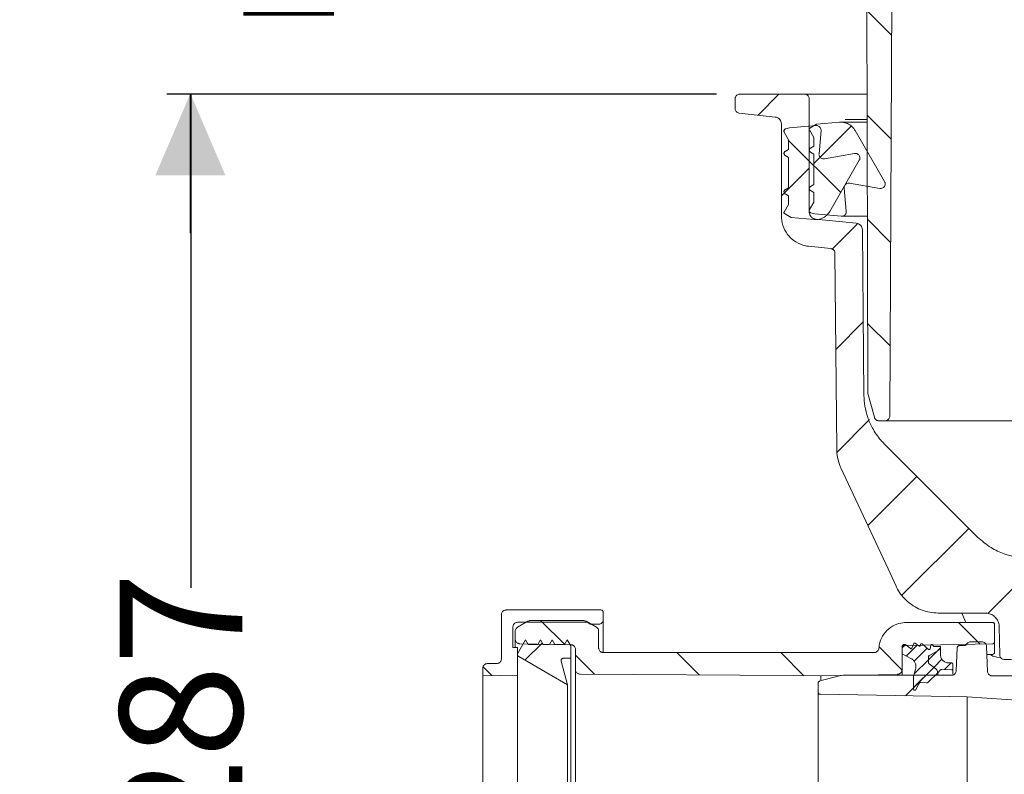
# Model space of a CAD drawing. Units: millimetres. Extents: x 391 to 1237, y 265 to 861.
# Drawn here: x 391 to 603, y 499 to 662 of the extents above; entities that cross this region are included whole.
import ezdxf

# ---------------------------------------------------------------- set-up
doc = ezdxf.new("R2010")
doc.units = ezdxf.units.MM
doc.header["$LTSCALE"] = 5
doc.linetypes.add('SLD-Durchgehend', pattern=[0])
doc.layers.add('MAßLINIE_MAßZEICHNUNGEN', color=7, linetype='SLD-Durchgehend')
doc.styles.add('SLDTEXTSTYLE0', font='Opinion Pro')
doc.dimstyles.new('SLDDIMSTYLE0', dxfattribs={"dimtxt": 26.458333, "dimasz": 17.5, "dimexe": 0, "dimexo": 0.0625, "dimgap": 6.614583, "dimtad": 0, "dimdec": 0, "dimrnd": 1e-09, "dimzin": 12, "dimdsep": 46, "dimtxsty": 'SLDTEXTSTYLE0', "dimsah": 1, "dimcen": 0.09, "dimadec": 0, "dimazin": 3, "dimtfac": 1, "dimtdec": 0, "dimtofl": 0, "dimtmove": 0, "dimatfit": 3, "dimfxl": 1, "dimfrac": 2, "dimtolj": 1, "dimtzin": 12, "dimarcsym": 0})
doc.dimstyles.new('SLDDIMSTYLE1', dxfattribs={"dimtxt": 26.458333, "dimasz": 17.5, "dimexe": 0, "dimexo": 0.0625, "dimgap": 6.614583, "dimtad": 0, "dimdec": 0, "dimrnd": 1e-09, "dimzin": 12, "dimdsep": 46, "dimtxsty": 'SLDTEXTSTYLE0', "dimsah": 1, "dimcen": 0.09, "dimadec": 0, "dimazin": 3, "dimtfac": 1, "dimtdec": 0, "dimtmove": 0, "dimatfit": 0, "dimfxl": 1, "dimfrac": 2, "dimtolj": 1, "dimtzin": 12, "dimarcsym": 0})

# ---------------------------------------------------------------- blocks, each defined once
blk = doc.blocks.new('SW_HATCH_0')
at = {"color": 0, "linetype": 'SLD-Durchgehend', "lineweight": 18}
for p, q in [((-63.62, 159.89), (-58.29, 154.56)), ((-82.63, 141.88), (-87.15, 137.36)), ((-63.57, 137.39), (-58.41, 132.22)), ((-67.04, 135.02), (-75.1, 126.95)), ((-80.55, 131.92), (-69.3, 120.67)), ((-76.1, 125.95), (-82.1, 119.95)), ((-63.53, 114.89), (-58.52, 109.89)), ((-65.75, 113.86), (-71.24, 108.37)), ((-64.42, 92.74), (-70.36, 86.79)), ((-63.48, 92.4), (-58.64, 87.56)), ((-63.07, 71.64), (-70.12, 64.58)), ((-52.87, 59.39), (-63.46, 48.8)), ((-41.64, 48.16), (-56.01, 33.79)), ((-30.49, 36.86), (-37.54, 29.81)), ((-134.03, 28.24), (-128.87, 23.09)), ((-43.85, 27.87), (-39.17, 23.19)), ((-133.72, 23.44), (-137.47, 19.69)), ((-104.71, 21.37), (-99.85, 16.52)), ((-82.26, 21.37), (-77.26, 16.37)), ((-61.02, 22.58), (-56.07, 17.63)), ((-55.46, 23.12), (-56.07, 22.51)), ((-52.75, 23.02), (-55.16, 20.61)), ((-50.66, 22.31), (-53.47, 19.49)), ((-48.41, 21.74), (-50.37, 19.79)), ((-47.77, 22.39), (-48.41, 21.74)), ((-126.57, 20.78), (-122.46, 16.68)), ((-50.37, 19.79), (-53.42, 16.74)), ((-47.45, 19.9), (-49.19, 18.17)), ((-146.52, 18.28), (-144.64, 16.4)), ((-49.19, 18.17), (-53.57, 13.79)), ((-45.43, 19.12), (-46.86, 17.68)), ((-50.88, 16.47), (-55.32, 12.03))]:
    blk.add_line(p, q, dxfattribs=at)
blk = doc.blocks.new('_D_2')
at = {"layer": 'MAßLINIE_MAßZEICHNUNGEN', "color": 7}
for p, q in [((541.24, 645.71), (422.69, 645.71)), ((427.69, 645.71), (427.69, 539.17)), ((427.69, 359.2), (427.69, 482.43)), ((485.78, 359.2), (422.69, 359.2))]:
    blk.add_line(p, q, dxfattribs=at)
for points in [[(427.69, 645.71), (420.19, 628.21), (435.19, 628.21)], [(427.69, 359.2), (435.19, 376.7), (420.19, 376.7)]]:
    blk.add_solid(points, dxfattribs=at)
at = {"layer": 'MAßLINIE_MAßZEICHNUNGEN', "color": 7, "insert": (412.35, 482.43), "char_height": 26.458, "attachment_point": 1, "rotation": 90, "style": 'SLDTEXTSTYLE0'}
blk.add_mtext('287', dxfattribs=at)
blk = doc.blocks.new('_D_3')
at = {"layer": 'MAßLINIE_MAßZEICHNUNGEN', "color": 7}
for p, q in [((427.56, 795.21), (427.56, 825.21)), ((544.5, 795.21), (422.56, 795.21)), ((541.24, 645.71), (422.56, 645.71)), ((427.56, 645.71), (427.56, 615.71))]:
    blk.add_line(p, q, dxfattribs=at)
for points in [[(427.56, 795.21), (435.06, 812.71), (420.06, 812.71)], [(427.56, 645.71), (420.06, 628.21), (435.06, 628.21)]]:
    blk.add_solid(points, dxfattribs=at)
at = {"layer": 'MAßLINIE_MAßZEICHNUNGEN', "color": 7, "char_height": 26.458, "attachment_point": 1, "rotation": 90, "style": 'SLDTEXTSTYLE0'}
for s, insert in [('max 170', (432.17, 659.37)), ('min 47', (392.29, 670.66))]:
    blk.add_mtext(s, dxfattribs=dict(at, insert=insert))

msp = doc.modelspace()

# ---------------------------------------------------------------- linework, layer by layer
at = {"color": 7, "linetype": 'SLD-Durchgehend', "lineweight": 18}
for p, q in [((573.9, 581.37), (573.63, 707.24)), ((579.25, 695.21), (578.62, 576.23)), ((545.24, 644.71), (545.24, 642.61)), ((560.24, 645.71), (546.24, 645.71)), ((560.24, 645.71), (565.94, 645.71)), ((561.24, 620.27), (561.24, 644.71)), ((565.94, 645.71), (569, 645.71)), ((569, 645.71), (573.76, 645.71)), ((546.14, 641.62), (553.9, 640.8)), ((568.98, 640.25), (573.76, 640.25)), ((555.24, 639.31), (555.24, 619.37)), ((556.16, 638.23), (556.97, 638.45)), ((556.97, 638.45), (562.71, 638.95)), ((562.24, 636.37), (561.28, 638.04)), ((561.37, 638.39), (562.81, 639.22)), ((562.81, 639.22), (567.79, 639.66)), ((563.79, 637.87), (563.36, 632.87)), ((573.69, 639.67), (568.1, 639.67)), ((571.13, 637.92), (577.51, 626.87)), ((556.79, 635.88), (555.86, 637.5)), ((556.79, 633.82), (556.79, 635.88)), ((562.24, 634.54), (562.24, 636.37)), ((556.04, 633.39), (556.79, 633.82)), ((561.49, 634.1), (562.24, 634.54)), ((556.79, 632.09), (556.04, 632.52)), ((556.79, 625.52), (556.79, 632.09)), ((562.24, 632.8), (561.49, 633.24)), ((562.24, 626.24), (562.24, 632.8)), ((564.52, 631.79), (571.02, 632.94)), ((572.06, 631.46), (565.68, 620.41)), ((556.04, 625.09), (556.79, 625.52)), ((561.49, 625.8), (562.24, 626.24)), ((568.81, 625.46), (569.24, 620.46)), ((576.47, 625.38), (569.97, 626.53)), ((556.79, 623.79), (556.04, 624.22)), ((556.79, 621.95), (556.79, 623.79)), ((562.24, 624.5), (561.49, 624.94)), ((562.24, 622.44), (562.24, 624.5)), ((555.83, 620.28), (556.79, 621.95)), ((561.31, 620.82), (562.24, 622.44)), ((557.36, 619.1), (555.92, 619.94)), ((562.34, 618.67), (557.36, 619.1)), ((562.42, 619.87), (561.61, 620.09)), ((568.16, 619.37), (562.42, 619.87)), ((571.41, 617.85), (562.59, 618.78)), ((568.25, 619.37), (573.71, 619.37)), ((573.07, 580.71), (572.75, 616.37)), ((561.06, 612.9), (565.9, 612.4)), ((566.8, 611.41), (567.17, 569.18)), ((575.31, 575.98), (573.93, 581.11)), ((577.62, 575.24), (576.27, 575.24)), ((642.1, 575.24), (577.62, 575.24)), ((597.59, 550.11), (577.46, 570.24)), ((516.28, 534.38), (495.78, 534.38)), ((516.78, 532.33), (516.78, 533.88)), ((599.26, 533.71), (589.08, 533.71)), ((594.17, 533.71), (595.05, 531.7)), ((494.78, 533.38), (494.78, 523.82)), ((500.49, 531.94), (498.28, 530.67)), ((498.28, 531.73), (513.28, 531.73)), ((512.56, 532.08), (500.99, 532.08)), ((515.28, 530.67), (513.06, 531.94)), ((513.28, 531.73), (513.97, 531.33)), ((516.78, 532.33), (516.78, 525.28)), ((600.78, 531.7), (582.26, 531.7)), ((497.28, 526.3), (497.28, 530.73)), ((497.78, 529.8), (497.78, 528.09)), ((513.97, 531.33), (515.78, 531.33)), ((515.78, 526.2), (515.78, 529.8)), ((601.28, 531.2), (601.28, 527.57)), ((602.26, 530.77), (602.37, 524.7)), ((497.78, 526.3), (497.78, 528.09)), ((500.01, 527.95), (498.28, 524.95)), ((500.59, 526.95), (500.01, 527.95)), ((503.24, 527.95), (502.66, 526.95)), ((503.81, 526.95), (503.24, 527.95)), ((505.74, 527.95), (505.16, 526.95)), ((506.31, 526.95), (505.74, 527.95)), ((509, 527.95), (508.43, 526.95)), ((509.78, 526.61), (509, 527.95)), ((598.55, 527.49), (596.07, 527.49)), ((601.28, 527.57), (601.28, 525.35)), ((497.28, 526.3), (498.28, 526.3)), ((498.28, 526.3), (498.28, 520.34)), ((498.76, 527.09), (509.79, 526.89)), ((502.66, 526.95), (500.59, 526.95)), ((505.16, 526.95), (503.81, 526.95)), ((508.43, 526.95), (506.31, 526.95)), ((509.78, 523.95), (509.78, 526.61)), ((510.78, 525.9), (510.78, 521.53)), ((575.28, 525.2), (516.78, 525.2)), ((581.28, 524.9), (581.28, 526.45)), ((581.28, 521.49), (581.28, 525.75)), ((581.78, 526.95), (582.03, 526.95)), ((582.03, 526.95), (583.09, 526.06)), ((582.26, 526.74), (600.79, 527.07)), ((583.41, 526.14), (583.81, 527.13)), ((584.11, 527.21), (584.91, 526.61)), ((585.23, 526.73), (585.27, 526.93)), ((585.6, 527.05), (587.01, 525.87)), ((589.58, 525.95), (587.23, 524.59)), ((587.23, 524.59), (589.58, 525.95)), ((587.33, 525.98), (587.51, 526.79)), ((587.87, 526.86), (588.06, 526.56)), ((588.14, 526.51), (589.58, 526.51)), ((589.58, 526.51), (589.58, 525.95)), ((589.58, 525.95), (589.58, 524.75)), ((593.17, 526.2), (593, 521.27)), ((594.73, 526.69), (593.68, 526.69)), ((599.74, 521.12), (599.55, 526.52)), ((498.28, 524.95), (498.28, 524.74)), ((498.53, 524.31), (509.03, 518.2)), ((509.03, 518.2), (507.67, 523.32)), ((508.16, 523.95), (509.78, 523.95)), ((509.78, 523.95), (509.78, 355.46)), ((583.18, 523.93), (581.28, 524.9)), ((586.98, 524.16), (586.98, 523.17)), ((600.79, 524.78), (599.61, 524.76)), ((604.95, 523.71), (603.37, 523.71)), ((490.78, 521.82), (490.78, 520.2)), ((493.78, 522.82), (491.78, 522.82)), ((510.78, 357.88), (510.78, 521.53)), ((581.28, 521.49), (581.28, 520.3)), ((583.78, 520.02), (584.21, 521.63)), ((587.17, 522.77), (588.59, 521.66)), ((588.59, 521.66), (587.17, 522.77)), ((589.52, 521.39), (588.98, 520.84)), ((591.97, 521.46), (589.89, 521.54)), ((591.38, 522.95), (591.98, 522.95)), ((592.28, 522.65), (592.28, 521.76)), ((592.28, 521.76), (592.28, 520.5)), ((490.78, 520.2), (498.28, 520.34)), ((490.78, 520.2), (490.78, 359.2)), ((498.28, 359.07), (498.28, 520.34)), ((511.77, 520.53), (557.78, 520.21)), ((557.78, 520.21), (563.78, 520.2)), ((563.53, 519.06), (567.8, 520.2)), ((563.78, 520.2), (580.29, 520.49)), ((563.78, 519.29), (563.78, 520.2)), ((567.8, 520.2), (568.58, 520.3)), ((568.58, 520.3), (592, 520.3)), ((583.78, 517.3), (583.78, 520.02)), ((588.98, 520.84), (586.94, 518.81)), ((588.98, 520.84), (588.98, 520.3)), ((600.74, 520.15), (613.9, 520.15)), ((509.03, 518.2), (509.03, 361.21)), ((563.15, 518.57), (563.15, 516.68)), ((563.15, 362.74), (563.15, 516.68)), ((584.9, 518.43), (584.25, 517.19)), ((586.57, 518.66), (585.36, 518.7)), ((595.33, 515.63), (595.33, 363.8)), ((595.33, 515.63), (615.27, 514.23))]:
    msp.add_line(p, q, dxfattribs=at)
at = {"color": 7, "linetype": 'SLD-Durchgehend', "lineweight": 18, "flags": 128}
for points in [[(568.1, 565.04), (578.26, 543.25), (580.02, 539.49)], [(563.65, 516.18), (579.82, 515.9), (595.33, 515.63)]]:
    msp.add_lwpolyline(points, dxfattribs=at)
at = {"color": 7, "linetype": 'SLD-Durchgehend', "lineweight": 18}
msp.add_arc((600.78, 525.28), 0.5, 271, 0, dxfattribs=at)
for points, knots in [([(545.24, 644.71), (545.25, 644.77), (545.25, 644.9), (545.32, 645.13), (545.48, 645.39), (545.74, 645.6), (546.01, 645.7), (546.18, 645.71), (546.24, 645.71)], [0, 0, 0, 0, 0.109266, 0.243533, 0.458059, 0.672585, 0.887112, 1, 1, 1, 1]), ([(560.24, 645.71), (560.34, 645.71), (560.51, 645.69), (560.77, 645.58), (561, 645.39), (561.18, 645.1), (561.24, 644.86), (561.24, 644.73), (561.24, 644.71)], [0, 0, 0, 0, 0.188248, 0.322573, 0.537188, 0.751802, 0.966416, 1, 1, 1, 1]), ([(546.14, 641.62), (546.06, 641.63), (545.87, 641.67), (545.63, 641.81), (545.43, 642.02), (545.28, 642.28), (545.25, 642.5), (545.24, 642.61)], [0, 0, 0, 0, 0.1668888, 0.396823, 0.540736, 0.7706684, 1, 1, 1, 1]), ([(553.9, 640.8), (554, 640.79), (554.28, 640.74), (554.62, 640.55), (554.94, 640.25), (555.17, 639.86), (555.24, 639.51), (555.24, 639.33), (555.24, 639.31)], [0, 0, 0, 0, 0.1462644, 0.3761695, 0.5200645, 0.7499677, 0.9798709, 1, 1, 1, 1]), ([(555.86, 637.5), (555.84, 637.54), (555.8, 637.63), (555.78, 637.78), (555.82, 637.95), (555.92, 638.09), (556.04, 638.19), (556.13, 638.22), (556.16, 638.23)], [0, 0, 0, 0, 0.136603, 0.320584, 0.504565, 0.688546, 0.872527, 1, 1, 1, 1]), ([(561.28, 638.04), (561.27, 638.06), (561.25, 638.1), (561.24, 638.17), (561.25, 638.25), (561.29, 638.33), (561.34, 638.37), (561.37, 638.38), (561.37, 638.39)], [0, 0, 0, 0, 0.122444, 0.337116, 0.551788, 0.766459, 0.981131, 1, 1, 1, 1]), ([(562.71, 638.95), (562.73, 638.95), (562.86, 638.96), (563.11, 638.92), (563.41, 638.77), (563.64, 638.52), (563.79, 638.21), (563.79, 637.98), (563.79, 637.87)], [0, 0, 0, 0, 0.035173, 0.228439, 0.421704, 0.614969, 0.808234, 1, 1, 1, 1]), ([(567.79, 639.66), (567.97, 639.66), (568.55, 639.69), (569.51, 639.44), (570.39, 638.88), (570.89, 638.31), (571.07, 638.01), (571.13, 637.92)], [0, 0, 0, 0, 0.137687, 0.43465, 0.731614, 0.91748, 1, 1, 1, 1]), ([(561.49, 633.24), (561.46, 633.26), (561.38, 633.31), (561.29, 633.43), (561.24, 633.59), (561.24, 633.77), (561.3, 633.92), (561.39, 634.04), (561.47, 634.09), (561.49, 634.1)], [0, 0, 0, 0, 0.107535, 0.268524, 0.429513, 0.590501, 0.75149, 0.912478, 1, 1, 1, 1]), ([(556.04, 632.52), (556.03, 632.53), (555.96, 632.57), (555.87, 632.67), (555.8, 632.83), (555.78, 633), (555.83, 633.16), (555.92, 633.3), (556, 633.36), (556.04, 633.39)], [0, 0, 0, 0, 0.058221, 0.219235, 0.380249, 0.541263, 0.702276, 0.863289, 1, 1, 1, 1]), ([(563.36, 632.87), (563.35, 632.77), (563.35, 632.57), (563.47, 632.26), (563.69, 632), (563.99, 631.83), (564.28, 631.77), (564.46, 631.79), (564.52, 631.79)], [0, 0, 0, 0, 0.154254, 0.338245, 0.522235, 0.706226, 0.890218, 1, 1, 1, 1]), ([(571.02, 632.94), (571.02, 632.94), (571.14, 632.96), (571.37, 632.96), (571.69, 632.84), (571.96, 632.63), (572.14, 632.33), (572.21, 632), (572.18, 631.69), (572.09, 631.52), (572.06, 631.46)], [0, 0, 0, 0, 0.006683, 0.155332, 0.30398, 0.452629, 0.601277, 0.749925, 0.898572, 1, 1, 1, 1]), ([(556.04, 624.22), (556.03, 624.23), (555.96, 624.27), (555.87, 624.37), (555.8, 624.53), (555.78, 624.7), (555.83, 624.86), (555.92, 625), (556, 625.06), (556.04, 625.09)], [0, 0, 0, 0, 0.058221, 0.219235, 0.380249, 0.541263, 0.702276, 0.863289, 1, 1, 1, 1]), ([(561.49, 624.94), (561.46, 624.96), (561.38, 625.01), (561.29, 625.13), (561.24, 625.29), (561.24, 625.47), (561.3, 625.62), (561.39, 625.74), (561.47, 625.79), (561.49, 625.8)], [0, 0, 0, 0, 0.107535, 0.268524, 0.429513, 0.590501, 0.75149, 0.912478, 1, 1, 1, 1]), ([(569.97, 626.53), (569.94, 626.53), (569.8, 626.55), (569.54, 626.53), (569.23, 626.39), (568.98, 626.15), (568.83, 625.85), (568.79, 625.6), (568.8, 625.48), (568.81, 625.46)], [0, 0, 0, 0, 0.0503528, 0.2343817, 0.4184106, 0.6024393, 0.7864671, 0.9704943, 1, 1, 1, 1]), ([(577.51, 626.87), (577.54, 626.8), (577.61, 626.67), (577.65, 626.42), (577.63, 626.12), (577.49, 625.81), (577.26, 625.56), (576.95, 625.4), (576.68, 625.36), (576.52, 625.38), (576.47, 625.38)], [0, 0, 0, 0, 0.099197, 0.192188, 0.340761, 0.489335, 0.63791, 0.786485, 0.93506, 1, 1, 1, 1]), ([(561.61, 620.09), (561.58, 620.1), (561.5, 620.13), (561.38, 620.22), (561.28, 620.36), (561.24, 620.53), (561.25, 620.69), (561.29, 620.78), (561.31, 620.82)], [0, 0, 0, 0, 0.11108, 0.295071, 0.479062, 0.663051, 0.847041, 1, 1, 1, 1]), ([(561.06, 612.9), (560.65, 612.97), (559.53, 613.16), (558.07, 613.91), (556.65, 615.2), (555.62, 616.85), (555.26, 618.41), (555.24, 619.26), (555.24, 619.37)], [0, 0, 0, 0, 0.13067, 0.360557, 0.504441, 0.734327, 0.964212, 1, 1, 1, 1]), ([(555.92, 619.94), (555.91, 619.95), (555.87, 619.97), (555.82, 620.03), (555.79, 620.11), (555.79, 620.19), (555.81, 620.25), (555.82, 620.28), (555.83, 620.28)], [0, 0, 0, 0, 0.1123429, 0.327007, 0.5416707, 0.7563336, 0.9709962, 1, 1, 1, 1]), ([(562.59, 618.78), (562.5, 618.79), (562.25, 618.83), (561.92, 618.99), (561.59, 619.28), (561.34, 619.66), (561.25, 620.03), (561.24, 620.23), (561.24, 620.27)], [0, 0, 0, 0, 0.117819, 0.347696, 0.491573, 0.721448, 0.951323, 1, 1, 1, 1]), ([(565.68, 620.41), (565.47, 620.11), (565.04, 619.49), (564.04, 618.88), (563.09, 618.64), (562.52, 618.66), (562.34, 618.67)], [0, 0, 0, 0, 0.272099, 0.569267, 0.866437, 1, 1, 1, 1]), ([(569.24, 620.46), (569.24, 620.38), (569.25, 620.2), (569.17, 619.95), (569.01, 619.7), (568.79, 619.51), (568.48, 619.37), (568.26, 619.37), (568.16, 619.37)], [0, 0, 0, 0, 0.122501, 0.315637, 0.436517, 0.629654, 0.822792, 1, 1, 1, 1]), ([(571.41, 617.85), (571.49, 617.84), (571.74, 617.8), (572.07, 617.64), (572.41, 617.35), (572.65, 616.97), (572.75, 616.6), (572.75, 616.4), (572.75, 616.37)], [0, 0, 0, 0, 0.116524, 0.347781, 0.492522, 0.723776, 0.95503, 1, 1, 1, 1]), ([(565.9, 612.4), (565.92, 612.39), (566.06, 612.38), (566.26, 612.3), (566.5, 612.13), (566.69, 611.9), (566.78, 611.63), (566.79, 611.47), (566.8, 611.41)], [0, 0, 0, 0, 0.047489, 0.278743, 0.423483, 0.654736, 0.885989, 1, 1, 1, 1]), ([(577.46, 570.24), (577.2, 570.51), (576.22, 571.54), (574.92, 573.43), (573.82, 575.94), (573.19, 578.33), (573.11, 579.94), (573.07, 580.71)], [0, 0, 0, 0, 0.096219, 0.367145, 0.584337, 0.80153, 1, 1, 1, 1]), ([(573.93, 581.11), (573.93, 581.13), (573.9, 581.22), (573.9, 581.3), (573.9, 581.37)], [0, 0, 0, 0, 0.277124, 1, 1, 1, 1]), ([(578.62, 576.23), (578.62, 576.19), (578.62, 576.04), (578.54, 575.78), (578.36, 575.54), (578.13, 575.36), (577.88, 575.25), (577.7, 575.24), (577.62, 575.24)], [0, 0, 0, 0, 0.078166, 0.293423, 0.508679, 0.643404, 0.858664, 1, 1, 1, 1]), ([(576.27, 575.24), (576.19, 575.24), (575.99, 575.26), (575.74, 575.37), (575.52, 575.56), (575.38, 575.76), (575.32, 575.92), (575.31, 575.98)], [0, 0, 0, 0, 0.1923767, 0.4497657, 0.6108628, 0.8682491, 1, 1, 1, 1]), ([(567.17, 569.18), (567.19, 568.73), (567.25, 567.58), (567.6, 566.18), (567.99, 565.29), (568.1, 565.04)], [0, 0, 0, 0, 0.314778, 0.806829, 1, 1, 1, 1]), ([(608.2, 545.71), (607.39, 545.75), (605.75, 545.83), (603.13, 546.51), (600.26, 547.79), (598.52, 549.3), (597.59, 550.11)], [0, 0, 0, 0, 0.205974, 0.417579, 0.685634, 1, 1, 1, 1]), ([(589.08, 533.71), (588.47, 533.75), (586.74, 533.84), (584.41, 534.73), (582.01, 536.46), (580.7, 538.09), (580.11, 539.29), (580.02, 539.49)], [0, 0, 0, 0, 0.1619865, 0.4589709, 0.6448506, 0.9418316, 1, 1, 1, 1]), ([(495.78, 534.38), (495.74, 534.38), (495.58, 534.37), (495.37, 534.3), (495.12, 534.15), (494.92, 533.92), (494.79, 533.64), (494.78, 533.45), (494.78, 533.38)], [0, 0, 0, 0, 0.077779, 0.292318, 0.426589, 0.641133, 0.855677, 1, 1, 1, 1]), ([(516.78, 533.88), (516.78, 533.88), (516.78, 533.94), (516.75, 534.05), (516.68, 534.18), (516.57, 534.29), (516.44, 534.36), (516.33, 534.37), (516.28, 534.38)], [0, 0, 0, 0, 0.010748, 0.225426, 0.440104, 0.574471, 0.789141, 1, 1, 1, 1]), ([(599.26, 533.71), (599.4, 533.71), (599.88, 533.69), (600.68, 533.42), (601.49, 532.8), (602.06, 531.95), (602.24, 531.22), (602.26, 530.83), (602.26, 530.77)], [0, 0, 0, 0, 0.092845, 0.309918, 0.52699, 0.744062, 0.961134, 1, 1, 1, 1]), ([(497.28, 530.73), (497.28, 530.74), (497.28, 530.86), (497.32, 531.09), (497.48, 531.35), (497.69, 531.55), (497.95, 531.7), (498.17, 531.72), (498.28, 531.73)], [0, 0, 0, 0, 0.015164, 0.22983, 0.444496, 0.578855, 0.793512, 1, 1, 1, 1]), ([(500.49, 531.94), (500.5, 531.95), (500.61, 532.01), (500.78, 532.07), (500.94, 532.08), (500.99, 532.08)], [0, 0, 0, 0, 0.087151, 0.730538, 1, 1, 1, 1]), ([(512.56, 532.08), (512.65, 532.07), (512.83, 532.06), (512.99, 531.98), (513.06, 531.94)], [0, 0, 0, 0, 0.510962, 1, 1, 1, 1]), ([(515.78, 531.33), (515.8, 531.33), (515.93, 531.33), (516.17, 531.39), (516.43, 531.55), (516.62, 531.77), (516.75, 532.02), (516.77, 532.23), (516.78, 532.33)], [0, 0, 0, 0, 0.038923, 0.253521, 0.46812, 0.60243, 0.817036, 1, 1, 1, 1]), ([(576.27, 526.13), (576.33, 526.55), (576.48, 527.63), (577.29, 529.25), (578.73, 530.69), (580.48, 531.56), (581.71, 531.66), (582.26, 531.7)], [0, 0, 0, 0, 0.140735, 0.365601, 0.590465, 0.815325, 1, 1, 1, 1]), ([(600.78, 531.7), (600.83, 531.7), (600.94, 531.69), (601.09, 531.6), (601.21, 531.48), (601.27, 531.34), (601.27, 531.24), (601.28, 531.2)], [0, 0, 0, 0, 0.207134, 0.421811, 0.636491, 0.851173, 1, 1, 1, 1]), ([(497.78, 529.8), (497.78, 529.84), (497.78, 530), (497.87, 530.26), (498.05, 530.51), (498.21, 530.62), (498.28, 530.67)], [0, 0, 0, 0, 0.12552, 0.447355, 0.769189, 1, 1, 1, 1]), ([(515.28, 530.67), (515.29, 530.66), (515.39, 530.6), (515.57, 530.44), (515.74, 530.14), (515.78, 529.92), (515.78, 529.8), (515.78, 529.8)], [0, 0, 0, 0, 0.0296, 0.351707, 0.673817, 0.995932, 1, 1, 1, 1]), ([(498.76, 527.09), (498.68, 527.09), (498.54, 527.11), (498.29, 527.2), (498.05, 527.37), (497.85, 527.65), (497.78, 527.91), (497.78, 528.05), (497.78, 528.09)], [0, 0, 0, 0, 0.1477185, 0.2835024, 0.5004619, 0.7174214, 0.9343834, 1, 1, 1, 1]), ([(583.81, 527.13), (583.81, 527.14), (583.83, 527.17), (583.87, 527.22), (583.93, 527.25), (584, 527.26), (584.06, 527.24), (584.1, 527.22), (584.11, 527.21)], [0, 0, 0, 0, 0.117838, 0.301998, 0.486155, 0.670309, 0.854461, 1, 1, 1, 1]), ([(595.18, 526.96), (595.2, 526.99), (595.27, 527.11), (595.45, 527.3), (595.75, 527.46), (595.97, 527.48), (596.07, 527.49)], [0, 0, 0, 0, 0.094407, 0.405078, 0.715744, 1, 1, 1, 1]), ([(598.55, 527.49), (598.6, 527.49), (598.76, 527.48), (599.03, 527.39), (599.3, 527.18), (599.49, 526.89), (599.54, 526.66), (599.55, 526.53), (599.55, 526.52)], [0, 0, 0, 0, 0.099898, 0.319445, 0.538993, 0.758543, 0.978097, 1, 1, 1, 1]), ([(601.28, 527.57), (601.27, 527.53), (601.27, 527.44), (601.21, 527.3), (601.11, 527.19), (600.99, 527.11), (600.88, 527.07), (600.8, 527.07), (600.79, 527.07)], [0, 0, 0, 0, 0.142104, 0.359063, 0.576021, 0.711814, 0.928764, 1, 1, 1, 1]), ([(509.79, 526.89), (509.86, 526.89), (510.04, 526.88), (510.31, 526.76), (510.57, 526.54), (510.74, 526.24), (510.78, 526.01), (510.78, 525.9), (510.78, 525.9)], [0, 0, 0, 0, 0.12877, 0.3458645, 0.5629604, 0.7800594, 0.9971619, 1, 1, 1, 1]), ([(516.78, 525.2), (516.69, 525.21), (516.54, 525.22), (516.29, 525.31), (516.05, 525.49), (515.85, 525.77), (515.78, 526.02), (515.78, 526.17), (515.78, 526.2)], [0, 0, 0, 0, 0.158242, 0.292523, 0.507082, 0.72164, 0.936201, 1, 1, 1, 1]), ([(576.27, 526.13), (576.27, 526.07), (576.24, 525.9), (576.12, 525.63), (575.92, 525.42), (575.66, 525.27), (575.45, 525.21), (575.31, 525.2), (575.28, 525.2)], [0, 0, 0, 0, 0.121925, 0.346701, 0.571476, 0.712161, 0.936927, 1, 1, 1, 1]), ([(581.28, 526.45), (581.28, 526.47), (581.28, 526.55), (581.32, 526.68), (581.42, 526.82), (581.56, 526.92), (581.69, 526.95), (581.76, 526.95), (581.78, 526.95)], [0, 0, 0, 0, 0.080254, 0.294908, 0.50956, 0.72421, 0.938857, 1, 1, 1, 1]), ([(581.28, 525.75), (581.28, 525.79), (581.28, 525.95), (581.37, 526.21), (581.57, 526.48), (581.86, 526.67), (582.1, 526.74), (582.24, 526.74), (582.26, 526.74)], [0, 0, 0, 0, 0.085374, 0.302449, 0.519522, 0.736593, 0.95366, 1, 1, 1, 1]), ([(583.09, 526.06), (583.1, 526.06), (583.12, 526.04), (583.16, 526.02), (583.23, 526.01), (583.29, 526.02), (583.34, 526.05), (583.38, 526.09), (583.4, 526.12), (583.41, 526.14)], [0, 0, 0, 0, 0.0375927, 0.2164677, 0.3953398, 0.5742103, 0.6861581, 0.8650335, 1, 1, 1, 1]), ([(584.91, 526.61), (584.93, 526.6), (584.96, 526.58), (585.01, 526.57), (585.07, 526.57), (585.14, 526.6), (585.19, 526.64), (585.22, 526.69), (585.23, 526.72), (585.23, 526.73)], [0, 0, 0, 0, 0.147202, 0.2523958, 0.4204653, 0.5885349, 0.7566052, 0.9246779, 1, 1, 1, 1]), ([(585.27, 526.93), (585.27, 526.94), (585.28, 526.96), (585.3, 527.01), (585.35, 527.06), (585.41, 527.09), (585.47, 527.1), (585.54, 527.08), (585.58, 527.06), (585.6, 527.05)], [0, 0, 0, 0, 0.018455, 0.182524, 0.346591, 0.510656, 0.674719, 0.83878, 1, 1, 1, 1]), ([(587.01, 525.87), (587.02, 525.86), (587.05, 525.84), (587.1, 525.82), (587.16, 525.82), (587.22, 525.84), (587.27, 525.87), (587.31, 525.92), (587.33, 525.96), (587.33, 525.98)], [0, 0, 0, 0, 0.089116, 0.253084, 0.41705, 0.51967, 0.683638, 0.847606, 1, 1, 1, 1]), ([(587.51, 526.79), (587.51, 526.81), (587.52, 526.85), (587.56, 526.9), (587.61, 526.94), (587.68, 526.96), (587.75, 526.95), (587.81, 526.92), (587.85, 526.89), (587.87, 526.86), (587.87, 526.86)], [0, 0, 0, 0, 0.103254, 0.245152, 0.387048, 0.528942, 0.670834, 0.812726, 0.954618, 1, 1, 1, 1]), ([(588.06, 526.56), (588.06, 526.56), (588.06, 526.55), (588.08, 526.53), (588.1, 526.52), (588.12, 526.51), (588.14, 526.51), (588.14, 526.51)], [0, 0, 0, 0, 0.041234, 0.373155, 0.580902, 0.91281, 1, 1, 1, 1]), ([(593.17, 526.2), (593.17, 526.22), (593.18, 526.29), (593.22, 526.42), (593.32, 526.56), (593.46, 526.65), (593.59, 526.69), (593.66, 526.69), (593.68, 526.69)], [0, 0, 0, 0, 0.0623022, 0.2818477, 0.5013923, 0.720934, 0.9404722, 1, 1, 1, 1]), ([(595.18, 526.96), (595.16, 526.92), (595.11, 526.84), (595, 526.76), (594.87, 526.7), (594.78, 526.69), (594.73, 526.69)], [0, 0, 0, 0, 0.2281596, 0.53859, 0.7328839, 1, 1, 1, 1]), ([(494.78, 523.82), (494.78, 523.81), (494.78, 523.68), (494.74, 523.49), (494.6, 523.23), (494.4, 523.01), (494.1, 522.85), (493.88, 522.83), (493.78, 522.82)], [0, 0, 0, 0, 0.020047, 0.2347, 0.369054, 0.583701, 0.798348, 1, 1, 1, 1]), ([(498.28, 524.74), (498.28, 524.73), (498.28, 524.67), (498.3, 524.55), (498.38, 524.43), (498.46, 524.35), (498.51, 524.32), (498.53, 524.31)], [0, 0, 0, 0, 0.036604, 0.359273, 0.681942, 0.883901, 1, 1, 1, 1]), ([(507.67, 523.32), (507.67, 523.34), (507.65, 523.4), (507.65, 523.53), (507.71, 523.69), (507.81, 523.83), (507.95, 523.92), (508.08, 523.95), (508.14, 523.95), (508.16, 523.95)], [0, 0, 0, 0, 0.0368731, 0.2211976, 0.4055232, 0.589848, 0.7741701, 0.958489, 1, 1, 1, 1]), ([(584.21, 521.63), (584.23, 521.72), (584.3, 522.02), (584.27, 522.57), (584.02, 523.21), (583.63, 523.67), (583.31, 523.86), (583.18, 523.93)], [0, 0, 0, 0, 0.0982855, 0.3459007, 0.593517, 0.8411313, 1, 1, 1, 1]), ([(587.23, 524.59), (587.19, 524.56), (587.1, 524.5), (587.01, 524.36), (586.98, 524.24), (586.98, 524.17), (586.98, 524.16)], [0, 0, 0, 0, 0.283037, 0.605702, 0.928372, 1, 1, 1, 1]), ([(586.98, 524.16), (586.98, 524.19), (586.98, 524.28), (587.04, 524.42), (587.13, 524.53), (587.2, 524.57), (587.23, 524.59)], [0, 0, 0, 0, 0.193079, 0.515583, 0.838085, 1, 1, 1, 1]), ([(586.98, 523.17), (586.98, 523.11), (586.99, 523), (587.07, 522.87), (587.13, 522.8), (587.17, 522.78), (587.17, 522.77)], [0, 0, 0, 0, 0.364458, 0.735863, 0.968327, 1, 1, 1, 1]), ([(587.17, 522.77), (587.17, 522.78), (587.12, 522.81), (587.04, 522.9), (586.98, 523.04), (586.98, 523.13), (586.98, 523.17)], [0, 0, 0, 0, 0.031675, 0.403096, 0.774517, 1, 1, 1, 1]), ([(589.58, 524.75), (589.59, 524.6), (589.62, 524.24), (589.86, 523.72), (590.24, 523.33), (590.7, 523.06), (591.07, 522.96), (591.32, 522.95), (591.38, 522.95)], [0, 0, 0, 0, 0.166391, 0.380968, 0.595543, 0.729844, 0.944411, 1, 1, 1, 1]), ([(602.65, 524.02), (601.84, 524.14), (601.03, 524.25), (600.39, 524.75), (600.39, 524.75)], [0, 0, 0, 0, 0.999927, 1, 1, 1, 1]), ([(603.37, 523.71), (603.35, 523.71), (603.22, 523.72), (602.97, 523.77), (602.72, 523.93), (602.52, 524.15), (602.39, 524.4), (602.37, 524.61), (602.37, 524.7)], [0, 0, 0, 0, 0.0372248, 0.254229, 0.4712332, 0.6070528, 0.8240565, 1, 1, 1, 1]), ([(491.78, 522.82), (491.75, 522.82), (491.61, 522.81), (491.4, 522.76), (491.14, 522.61), (490.94, 522.39), (490.8, 522.1), (490.78, 521.9), (490.78, 521.82)], [0, 0, 0, 0, 0.056444, 0.271009, 0.405296, 0.619867, 0.834438, 1, 1, 1, 1]), ([(511.77, 520.53), (511.68, 520.54), (511.52, 520.55), (511.27, 520.66), (511.03, 520.84), (510.84, 521.12), (510.78, 521.37), (510.78, 521.51), (510.78, 521.53)], [0, 0, 0, 0, 0.170657, 0.305549, 0.521087, 0.736625, 0.952165, 1, 1, 1, 1]), ([(581.28, 521.49), (581.27, 521.43), (581.26, 521.25), (581.15, 520.97), (580.96, 520.74), (580.72, 520.58), (580.5, 520.5), (580.34, 520.49), (580.29, 520.49)], [0, 0, 0, 0, 0.126987, 0.343936, 0.560883, 0.696669, 0.913606, 1, 1, 1, 1]), ([(588.59, 521.66), (588.63, 521.63), (588.75, 521.53), (588.9, 521.3), (588.97, 521.04), (588.98, 520.89), (588.98, 520.84)], [0, 0, 0, 0, 0.144496, 0.504172, 0.863855, 1, 1, 1, 1]), ([(588.98, 520.84), (588.97, 520.93), (588.96, 521.13), (588.84, 521.42), (588.68, 521.59), (588.59, 521.66), (588.59, 521.66)], [0, 0, 0, 0, 0.271491, 0.631371, 0.991248, 1, 1, 1, 1]), ([(589.89, 521.54), (589.89, 521.54), (589.84, 521.54), (589.72, 521.52), (589.6, 521.46), (589.54, 521.41), (589.52, 521.39)], [0, 0, 0, 0, 0.0014613, 0.4124423, 0.8234227, 1, 1, 1, 1]), ([(592.28, 521.76), (592.28, 521.75), (592.27, 521.69), (592.24, 521.61), (592.18, 521.53), (592.1, 521.49), (592.03, 521.47), (591.99, 521.46), (591.97, 521.46)], [0, 0, 0, 0, 0.1132673, 0.3231392, 0.5330099, 0.7428774, 0.8742289, 1, 1, 1, 1]), ([(591.98, 522.95), (592, 522.95), (592.05, 522.95), (592.14, 522.91), (592.21, 522.85), (592.26, 522.76), (592.28, 522.69), (592.28, 522.65), (592.28, 522.65)], [0, 0, 0, 0, 0.132532, 0.347209, 0.561888, 0.77657, 0.991256, 1, 1, 1, 1]), ([(593, 521.27), (593, 521.21), (592.98, 521.04), (592.87, 520.77), (592.67, 520.54), (592.42, 520.38), (592.2, 520.31), (592.04, 520.31), (592, 520.3)], [0, 0, 0, 0, 0.117899, 0.337311, 0.556722, 0.69405, 0.913451, 1, 1, 1, 1]), ([(600.74, 520.15), (600.69, 520.15), (600.57, 520.16), (600.34, 520.22), (600.08, 520.37), (599.86, 520.64), (599.76, 520.9), (599.74, 521.07), (599.74, 521.12)], [0, 0, 0, 0, 0.098613, 0.235925, 0.455326, 0.674727, 0.894131, 1, 1, 1, 1]), ([(563.15, 518.57), (563.16, 518.62), (563.16, 518.72), (563.23, 518.86), (563.35, 518.98), (563.46, 519.04), (563.52, 519.05), (563.53, 519.06)], [0, 0, 0, 0, 0.203238, 0.460853, 0.718465, 0.976072, 1, 1, 1, 1]), ([(586.94, 518.81), (586.91, 518.78), (586.85, 518.73), (586.73, 518.67), (586.63, 518.66), (586.57, 518.66), (586.57, 518.66)], [0, 0, 0, 0, 0.310392, 0.567426, 0.97808, 1, 1, 1, 1]), ([(563.65, 516.18), (563.6, 516.19), (563.52, 516.19), (563.39, 516.25), (563.27, 516.35), (563.18, 516.49), (563.15, 516.61), (563.15, 516.68), (563.15, 516.68)], [0, 0, 0, 0, 0.186434, 0.322256, 0.539281, 0.756307, 0.973336, 1, 1, 1, 1]), ([(584.25, 517.19), (584.24, 517.18), (584.23, 517.15), (584.19, 517.11), (584.12, 517.07), (584.05, 517.05), (583.97, 517.06), (583.89, 517.09), (583.82, 517.15), (583.78, 517.22), (583.78, 517.28), (583.78, 517.3)], [0, 0, 0, 0, 0.042177, 0.168872, 0.24817, 0.374859, 0.501547, 0.628236, 0.754926, 0.881618, 1, 1, 1, 1]), ([(585.36, 518.7), (585.32, 518.7), (585.22, 518.7), (585.07, 518.64), (584.96, 518.54), (584.91, 518.46), (584.9, 518.43)], [0, 0, 0, 0, 0.223669, 0.523043, 0.82242, 1, 1, 1, 1])]:
    msp.add_open_spline(points, degree=3, knots=knots, dxfattribs=at)

# ---------------------------------------------------------------- block references
msp.add_blockref('SW_HATCH_0', (637.34, 503.83), dxfattribs=at)

# ---------------------------------------------------------------- dimensions: what is measured, and where the dimension line sits
at = {"layer": 'MAßLINIE_MAßZEICHNUNGEN', "color": 7}
dim = msp.add_linear_dim(base=(427.56, 645.71), p1=(549.5, 795.21), p2=(546.24, 645.71), angle=90, text='min 47\\Pmax 170', dimstyle='SLDDIMSTYLE1', dxfattribs=at)
dim.commit()
dim.dimension.update_dxf_attribs({"geometry": '_D_3', "text_midpoint": (427.56, 720.27), "dimtype": 160})
dim = msp.add_linear_dim(base=(427.69, 359.2), p1=(546.24, 645.71), p2=(490.78, 359.2), angle=90, dimstyle='SLDDIMSTYLE0', dxfattribs=at)
dim.commit()
dim.dimension.update_dxf_attribs({"geometry": '_D_2', "text_midpoint": (427.69, 510.8), "dimtype": 160})

doc.saveas('drawing.dxf')
